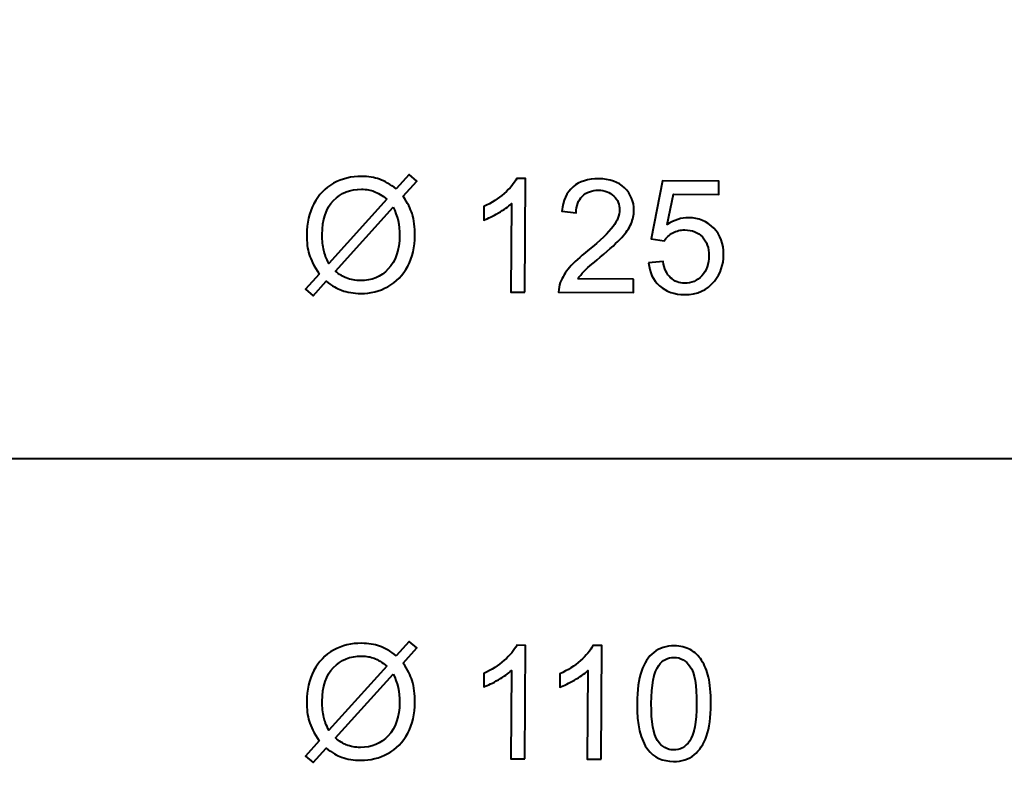
# Model space of a CAD drawing. Units: centimetres. Extents: x -89 to 99, y -145 to 193.
# Drawn here: x 25 to 30, y 87 to 91 of the extents above; entities that cross this region are included whole.
import ezdxf

# ---------------------------------------------------------------- set-up
doc = ezdxf.new("R2010")
doc.units = ezdxf.units.CM
doc.header["$MEASUREMENT"] = 0
doc.layers.add('Laag 1', color=7, linetype='Continuous')

msp = doc.modelspace()

# ---------------------------------------------------------------- linework, layer by layer
at = {"layer": 'Laag 1', "color": 250, "lineweight": 40}
for points, knots in [([(16.87247, 98.51071), (16.87247, 98.51071), (16.87247, 96.01071), (16.87247, 96.01071), (16.87247, 96.01071), (16.87247, 96.01071), (17.47247, 96.01071), (17.47247, 96.01071), (17.47247, 96.01071), (17.47247, 96.01071), (17.47247, 93.51071), (17.47247, 93.51071), (17.47247, 93.51071), (17.47247, 93.51071), (18.47247, 93.51071), (18.47247, 93.51071), (18.47247, 93.51071), (18.47247, 93.51071), (18.47247, 91.01071), (18.47247, 91.01071), (18.47247, 91.01071), (18.47247, 91.01071), (18.72247, 91.01071), (18.72247, 91.01071), (18.72247, 91.01071), (18.72247, 91.01071), (18.72247, 88.51071), (18.72247, 88.51071), (18.72247, 88.51071), (18.72247, 88.51071), (19.47247, 88.51071), (19.47247, 88.51071), (19.47247, 88.51071), (19.47247, 88.51071), (19.47247, 86.01071), (19.47247, 86.01071), (19.47247, 86.01071), (19.47247, 86.01071), (19.97247, 86.01071), (19.97247, 86.01071), (19.97247, 86.01071), (19.97247, 86.01071), (19.97247, 83.51071), (19.97247, 83.51071), (19.97247, 83.51071), (19.97247, 83.51071), (29.97247, 83.51071), (29.97247, 83.51071), (29.97247, 83.51071), (29.97247, 83.51071), (29.97247, 86.01071), (29.97247, 86.01071), (29.97247, 86.01071), (29.97247, 86.01071), (30.47247, 86.01071), (30.47247, 86.01071), (30.47247, 86.01071), (30.47247, 86.01071), (30.47247, 88.51071), (30.47247, 88.51071), (30.47247, 88.51071), (30.47247, 88.51071), (31.22247, 88.51071), (31.22247, 88.51071), (31.22247, 88.51071), (31.22247, 88.51071), (31.22247, 91.01071), (31.22247, 91.01071), (31.22247, 91.01071), (31.22247, 91.01071), (31.47247, 91.01071), (31.47247, 91.01071), (31.47247, 91.01071), (31.47247, 91.01071), (31.47247, 93.51071), (31.47247, 93.51071), (31.47247, 93.51071), (31.47247, 93.51071), (32.47247, 93.51071), (32.47247, 93.51071), (32.47247, 93.51071), (32.47247, 93.51071), (32.47247, 96.01071), (32.47247, 96.01071), (32.47247, 96.01071), (32.47247, 96.01071), (33.07247, 96.01071), (33.07247, 96.01071), (33.07247, 96.01071), (33.07247, 96.01071), (33.07247, 98.51071), (33.07247, 98.51071), (33.07247, 98.51071), (33.07247, 98.51071), (16.87247, 98.51071), (16.87247, 98.51071)], [0, 0, 0, 0, 0.0416667, 0.0416667, 0.0416667, 0.0416667, 0.0833333, 0.0833333, 0.0833333, 0.0833333, 0.125, 0.125, 0.125, 0.125, 0.1666667, 0.1666667, 0.1666667, 0.1666667, 0.2083333, 0.2083333, 0.2083333, 0.2083333, 0.25, 0.25, 0.25, 0.25, 0.2916667, 0.2916667, 0.2916667, 0.2916667, 0.3333333, 0.3333333, 0.3333333, 0.3333333, 0.375, 0.375, 0.375, 0.375, 0.4166667, 0.4166667, 0.4166667, 0.4166667, 0.4583333, 0.4583333, 0.4583333, 0.4583333, 0.5, 0.5, 0.5, 0.5, 0.5416667, 0.5416667, 0.5416667, 0.5416667, 0.5833333, 0.5833333, 0.5833333, 0.5833333, 0.625, 0.625, 0.625, 0.625, 0.6666667, 0.6666667, 0.6666667, 0.6666667, 0.7083333, 0.7083333, 0.7083333, 0.7083333, 0.75, 0.75, 0.75, 0.75, 0.7916667, 0.7916667, 0.7916667, 0.7916667, 0.8333333, 0.8333333, 0.8333333, 0.8333333, 0.875, 0.875, 0.875, 0.875, 0.9166667, 0.9166667, 0.9166667, 0.9166667, 0.9583333, 0.9583333, 0.9583333, 0.9583333, 1, 1, 1, 1]), ([(26.72109, 89.95431), (26.72109, 89.95431), (26.79108, 90.03152), (26.79108, 90.03152), (26.79108, 90.03152), (26.79108, 90.03152), (26.83174, 89.99651), (26.83174, 89.99651), (26.83174, 89.99651), (26.83174, 89.99651), (26.75847, 89.91523), (26.75847, 89.91523), (26.75847, 89.91523), (26.7819, 89.87972), (26.79758, 89.84875), (26.80567, 89.82219), (26.80567, 89.82219), (26.8164, 89.78744), (26.82175, 89.74847), (26.82145, 89.70558), (26.82145, 89.70558), (26.82094, 89.64349), (26.80803, 89.58836), (26.78258, 89.54006), (26.78258, 89.54006), (26.75714, 89.49175), (26.72173, 89.45534), (26.6762, 89.43096), (26.6762, 89.43096), (26.63066, 89.40643), (26.58236, 89.39435), (26.53142, 89.39482), (26.53142, 89.39482), (26.49346, 89.3951), (26.45905, 89.4006), (26.42818, 89.41158), (26.42818, 89.41158), (26.40451, 89.42014), (26.37705, 89.43619), (26.34553, 89.45974), (26.34553, 89.45974), (26.34553, 89.45974), (26.27553, 89.38253), (26.27553, 89.38253), (26.27553, 89.38253), (26.27553, 89.38253), (26.23474, 89.41754), (26.23474, 89.41754), (26.23474, 89.41754), (26.23474, 89.41754), (26.30815, 89.49854), (26.30815, 89.49854), (26.30815, 89.49854), (26.28149, 89.5397), (26.2637, 89.57491), (26.25478, 89.60401), (26.25478, 89.60401), (26.24586, 89.63326), (26.24162, 89.66812), (26.24192, 89.70891), (26.24192, 89.70891), (26.2423, 89.77128), (26.25521, 89.82654), (26.28022, 89.875), (26.28022, 89.875), (26.30538, 89.92344), (26.34052, 89.96014), (26.38549, 89.9848), (26.38549, 89.9848), (26.43045, 90.00961), (26.48032, 90.02184), (26.53521, 90.02135), (26.53521, 90.02135), (26.57204, 90.02106), (26.60433, 90.01601), (26.63195, 90.00602), (26.63195, 90.00602), (26.65957, 89.99604), (26.68928, 89.97886), (26.72109, 89.95431)], [0, 0, 0, 0, 0.05, 0.05, 0.05, 0.05, 0.1, 0.1, 0.1, 0.1, 0.15, 0.15, 0.15, 0.15, 0.2, 0.2, 0.2, 0.2, 0.25, 0.25, 0.25, 0.25, 0.3, 0.3, 0.3, 0.3, 0.35, 0.35, 0.35, 0.35, 0.4, 0.4, 0.4, 0.4, 0.45, 0.45, 0.45, 0.45, 0.5, 0.5, 0.5, 0.5, 0.55, 0.55, 0.55, 0.55, 0.6, 0.6, 0.6, 0.6, 0.65, 0.65, 0.65, 0.65, 0.7, 0.7, 0.7, 0.7, 0.75, 0.75, 0.75, 0.75, 0.8, 0.8, 0.8, 0.8, 0.85, 0.85, 0.85, 0.85, 0.9, 0.9, 0.9, 0.9, 0.95, 0.95, 0.95, 0.95, 1, 1, 1, 1]), ([(27.40958, 89.40179), (27.40958, 89.40179), (27.33522, 89.40235), (27.33522, 89.40235), (27.33522, 89.40235), (27.33522, 89.40235), (27.33857, 89.87648), (27.33857, 89.87648), (27.33857, 89.87648), (27.32059, 89.85947), (27.29695, 89.84263), (27.26783, 89.82567), (27.26783, 89.82567), (27.23855, 89.80884), (27.21239, 89.79624), (27.18922, 89.78787), (27.18922, 89.78787), (27.18922, 89.78787), (27.18978, 89.85983), (27.18978, 89.85983), (27.18978, 89.85983), (27.23148, 89.87901), (27.26797, 89.90243), (27.2994, 89.93011), (27.2994, 89.93011), (27.3307, 89.95765), (27.35295, 89.98452), (27.36603, 90.01058), (27.36603, 90.01058), (27.36603, 90.01058), (27.41401, 90.01025), (27.41401, 90.01025), (27.41401, 90.01025), (27.41401, 90.01025), (27.40958, 89.40179), (27.40958, 89.40179)], [0, 0, 0, 0, 0.1111111, 0.1111111, 0.1111111, 0.1111111, 0.2222222, 0.2222222, 0.2222222, 0.2222222, 0.3333333, 0.3333333, 0.3333333, 0.3333333, 0.4444444, 0.4444444, 0.4444444, 0.4444444, 0.5555556, 0.5555556, 0.5555556, 0.5555556, 0.6666667, 0.6666667, 0.6666667, 0.6666667, 0.7777778, 0.7777778, 0.7777778, 0.7777778, 0.8888889, 0.8888889, 0.8888889, 0.8888889, 1, 1, 1, 1]), ([(27.9918, 89.4707), (27.9918, 89.4707), (27.99125, 89.39916), (27.99125, 89.39916), (27.99125, 89.39916), (27.99125, 89.39916), (27.59077, 89.40209), (27.59077, 89.40209), (27.59077, 89.40209), (27.59028, 89.42001), (27.59331, 89.43722), (27.59972, 89.45371), (27.59972, 89.45371), (27.61012, 89.4809), (27.62673, 89.50764), (27.64942, 89.53395), (27.64942, 89.53395), (27.67196, 89.56025), (27.70466, 89.59061), (27.74741, 89.62502), (27.74741, 89.62502), (27.81366, 89.67853), (27.85841, 89.72098), (27.88181, 89.75236), (27.88181, 89.75236), (27.90522, 89.78373), (27.9169, 89.81346), (27.91715, 89.84168), (27.91715, 89.84168), (27.9174, 89.87117), (27.90705, 89.89605), (27.8861, 89.91645), (27.8861, 89.91645), (27.86516, 89.93685), (27.83782, 89.94726), (27.80381, 89.94753), (27.80381, 89.94753), (27.76797, 89.94766), (27.73929, 89.93719), (27.71762, 89.91582), (27.71762, 89.91582), (27.69594, 89.89445), (27.68496, 89.86487), (27.6844, 89.82677), (27.6844, 89.82677), (27.6844, 89.82677), (27.60794, 89.83524), (27.60794, 89.83524), (27.60794, 89.83524), (27.61353, 89.89223), (27.63358, 89.93547), (27.66798, 89.96526), (27.66798, 89.96526), (27.70239, 89.9949), (27.74831, 90.00941), (27.80602, 90.00905), (27.80602, 90.00905), (27.86416, 90.00854), (27.90996, 89.99214), (27.9437, 89.95969), (27.9437, 89.95969), (27.9773, 89.92712), (27.99394, 89.88711), (27.99362, 89.83942), (27.99362, 89.83942), (27.99339, 89.81514), (27.98836, 89.79132), (27.97825, 89.76807), (27.97825, 89.76807), (27.96814, 89.74469), (27.95153, 89.7202), (27.9283, 89.69446), (27.9283, 89.69446), (27.90506, 89.66873), (27.86654, 89.63345), (27.81275, 89.58865), (27.81275, 89.58865), (27.76787, 89.55142), (27.739, 89.52627), (27.72625, 89.51292), (27.72625, 89.51292), (27.7135, 89.49969), (27.70299, 89.48633), (27.69462, 89.47296), (27.69462, 89.47296), (27.69462, 89.47296), (27.9918, 89.4707), (27.9918, 89.4707)], [0, 0, 0, 0, 0.0454545, 0.0454545, 0.0454545, 0.0454545, 0.0909091, 0.0909091, 0.0909091, 0.0909091, 0.1363636, 0.1363636, 0.1363636, 0.1363636, 0.1818182, 0.1818182, 0.1818182, 0.1818182, 0.2272727, 0.2272727, 0.2272727, 0.2272727, 0.2727273, 0.2727273, 0.2727273, 0.2727273, 0.3181818, 0.3181818, 0.3181818, 0.3181818, 0.3636364, 0.3636364, 0.3636364, 0.3636364, 0.4090909, 0.4090909, 0.4090909, 0.4090909, 0.4545455, 0.4545455, 0.4545455, 0.4545455, 0.5, 0.5, 0.5, 0.5, 0.5454545, 0.5454545, 0.5454545, 0.5454545, 0.5909091, 0.5909091, 0.5909091, 0.5909091, 0.6363636, 0.6363636, 0.6363636, 0.6363636, 0.6818182, 0.6818182, 0.6818182, 0.6818182, 0.7272727, 0.7272727, 0.7272727, 0.7272727, 0.7727273, 0.7727273, 0.7727273, 0.7727273, 0.8181818, 0.8181818, 0.8181818, 0.8181818, 0.8636364, 0.8636364, 0.8636364, 0.8636364, 0.9090909, 0.9090909, 0.9090909, 0.9090909, 0.9545455, 0.9545455, 0.9545455, 0.9545455, 1, 1, 1, 1]), ([(26.67105, 89.89891), (26.64531, 89.91947), (26.62279, 89.93353), (26.60334, 89.94108), (26.60334, 89.94108), (26.58404, 89.94862), (26.5612, 89.95252), (26.53509, 89.95277), (26.53509, 89.95277), (26.47469, 89.95314), (26.42466, 89.93315), (26.385, 89.89252), (26.385, 89.89252), (26.34533, 89.85189), (26.3252, 89.79086), (26.32461, 89.70958), (26.32461, 89.70958), (26.32435, 89.67769), (26.3272, 89.64918), (26.33304, 89.62432), (26.33304, 89.62432), (26.33734, 89.60596), (26.34643, 89.58306), (26.3603, 89.55591), (26.3603, 89.55591), (26.3603, 89.55591), (26.67105, 89.89891), (26.67105, 89.89891)], [0, 0, 0, 0, 0.1428571, 0.1428571, 0.1428571, 0.1428571, 0.2857143, 0.2857143, 0.2857143, 0.2857143, 0.4285714, 0.4285714, 0.4285714, 0.4285714, 0.5714286, 0.5714286, 0.5714286, 0.5714286, 0.7142857, 0.7142857, 0.7142857, 0.7142857, 0.8571429, 0.8571429, 0.8571429, 0.8571429, 1, 1, 1, 1]), ([(28.07229, 89.55901), (28.07229, 89.55901), (28.15049, 89.56506), (28.15049, 89.56506), (28.15049, 89.56506), (28.15599, 89.52694), (28.16915, 89.49824), (28.19009, 89.47897), (28.19009, 89.47897), (28.21105, 89.4597), (28.23641, 89.44987), (28.26618, 89.44975), (28.26618, 89.44975), (28.30202, 89.44948), (28.33241, 89.46277), (28.35735, 89.48949), (28.35735, 89.48949), (28.38244, 89.51634), (28.39512, 89.55214), (28.39544, 89.59673), (28.39544, 89.59673), (28.39574, 89.6392), (28.38401, 89.67269), (28.3604, 89.69748), (28.3604, 89.69748), (28.33665, 89.72212), (28.30565, 89.73466), (28.26699, 89.73494), (28.26699, 89.73494), (28.243, 89.73503), (28.22139, 89.72976), (28.20202, 89.7191), (28.20202, 89.7191), (28.18264, 89.70831), (28.16735, 89.69426), (28.15628, 89.67708), (28.15628, 89.67708), (28.15628, 89.67708), (28.08646, 89.68667), (28.08646, 89.68667), (28.08646, 89.68667), (28.08646, 89.68667), (28.14733, 89.99745), (28.14733, 89.99745), (28.14733, 89.99745), (28.14733, 89.99745), (28.44874, 89.99531), (28.44874, 89.99531), (28.44874, 89.99531), (28.44874, 89.99531), (28.44819, 89.9242), (28.44819, 89.9242), (28.44819, 89.9242), (28.44819, 89.9242), (28.20647, 89.92595), (28.20647, 89.92595), (28.20647, 89.92595), (28.20647, 89.92595), (28.17254, 89.76324), (28.17254, 89.76324), (28.17254, 89.76324), (28.20905, 89.78836), (28.24734, 89.80078), (28.28728, 89.80049), (28.28728, 89.80049), (28.34018, 89.80015), (28.38471, 89.78149), (28.42083, 89.74452), (28.42083, 89.74452), (28.45696, 89.70769), (28.47484, 89.66035), (28.47435, 89.60278), (28.47435, 89.60278), (28.474, 89.54789), (28.45759, 89.50068), (28.42541, 89.46101), (28.42541, 89.46101), (28.38613, 89.41219), (28.33298, 89.38798), (28.26567, 89.38852), (28.26567, 89.38852), (28.21064, 89.38886), (28.16568, 89.40471), (28.13109, 89.43574), (28.13109, 89.43574), (28.09649, 89.46691), (28.07689, 89.50805), (28.07229, 89.55901)], [0, 0, 0, 0, 0.0454545, 0.0454545, 0.0454545, 0.0454545, 0.0909091, 0.0909091, 0.0909091, 0.0909091, 0.1363636, 0.1363636, 0.1363636, 0.1363636, 0.1818182, 0.1818182, 0.1818182, 0.1818182, 0.2272727, 0.2272727, 0.2272727, 0.2272727, 0.2727273, 0.2727273, 0.2727273, 0.2727273, 0.3181818, 0.3181818, 0.3181818, 0.3181818, 0.3636364, 0.3636364, 0.3636364, 0.3636364, 0.4090909, 0.4090909, 0.4090909, 0.4090909, 0.4545455, 0.4545455, 0.4545455, 0.4545455, 0.5, 0.5, 0.5, 0.5, 0.5454545, 0.5454545, 0.5454545, 0.5454545, 0.5909091, 0.5909091, 0.5909091, 0.5909091, 0.6363636, 0.6363636, 0.6363636, 0.6363636, 0.6818182, 0.6818182, 0.6818182, 0.6818182, 0.7272727, 0.7272727, 0.7272727, 0.7272727, 0.7727273, 0.7727273, 0.7727273, 0.7727273, 0.8181818, 0.8181818, 0.8181818, 0.8181818, 0.8636364, 0.8636364, 0.8636364, 0.8636364, 0.9090909, 0.9090909, 0.9090909, 0.9090909, 0.9545455, 0.9545455, 0.9545455, 0.9545455, 1, 1, 1, 1]), ([(26.70462, 89.85603), (26.70462, 89.85603), (26.39499, 89.51444), (26.39499, 89.51444), (26.39499, 89.51444), (26.4161, 89.49686), (26.43566, 89.48464), (26.45355, 89.47753), (26.45355, 89.47753), (26.47681, 89.46827), (26.50219, 89.46365), (26.52942, 89.46341), (26.52942, 89.46341), (26.58953, 89.4629), (26.63929, 89.48387), (26.67867, 89.52592), (26.67867, 89.52592), (26.7182, 89.5681), (26.73818, 89.62744), (26.73875, 89.70406), (26.73875, 89.70406), (26.73911, 89.76134), (26.72773, 89.81205), (26.70462, 89.85603)], [0, 0, 0, 0, 0.1666667, 0.1666667, 0.1666667, 0.1666667, 0.3333333, 0.3333333, 0.3333333, 0.3333333, 0.5, 0.5, 0.5, 0.5, 0.6666667, 0.6666667, 0.6666667, 0.6666667, 0.8333333, 0.8333333, 0.8333333, 0.8333333, 1, 1, 1, 1]), ([(26.72109, 87.45431), (26.72109, 87.45431), (26.79108, 87.53152), (26.79108, 87.53152), (26.79108, 87.53152), (26.79108, 87.53152), (26.83174, 87.49651), (26.83174, 87.49651), (26.83174, 87.49651), (26.83174, 87.49651), (26.75847, 87.41523), (26.75847, 87.41523), (26.75847, 87.41523), (26.7819, 87.37972), (26.79758, 87.34875), (26.80567, 87.32219), (26.80567, 87.32219), (26.8164, 87.28744), (26.82175, 87.24847), (26.82145, 87.20558), (26.82145, 87.20558), (26.82094, 87.14349), (26.80803, 87.08836), (26.78258, 87.04006), (26.78258, 87.04006), (26.75714, 86.99175), (26.72173, 86.95534), (26.6762, 86.93096), (26.6762, 86.93096), (26.63066, 86.90643), (26.58236, 86.89435), (26.53142, 86.89482), (26.53142, 86.89482), (26.49346, 86.8951), (26.45905, 86.9006), (26.42818, 86.91158), (26.42818, 86.91158), (26.40451, 86.92014), (26.37705, 86.93619), (26.34553, 86.95974), (26.34553, 86.95974), (26.34553, 86.95974), (26.27553, 86.88253), (26.27553, 86.88253), (26.27553, 86.88253), (26.27553, 86.88253), (26.23474, 86.91754), (26.23474, 86.91754), (26.23474, 86.91754), (26.23474, 86.91754), (26.30815, 86.99854), (26.30815, 86.99854), (26.30815, 86.99854), (26.28149, 87.0397), (26.2637, 87.07491), (26.25478, 87.10401), (26.25478, 87.10401), (26.24586, 87.13326), (26.24162, 87.16812), (26.24192, 87.20891), (26.24192, 87.20891), (26.2423, 87.27128), (26.25521, 87.32654), (26.28022, 87.375), (26.28022, 87.375), (26.30538, 87.42344), (26.34052, 87.46014), (26.38549, 87.4848), (26.38549, 87.4848), (26.43045, 87.50961), (26.48032, 87.52184), (26.53521, 87.52135), (26.53521, 87.52135), (26.57204, 87.52106), (26.60433, 87.51601), (26.63195, 87.50602), (26.63195, 87.50602), (26.65957, 87.49604), (26.68928, 87.47886), (26.72109, 87.45431)], [0, 0, 0, 0, 0.05, 0.05, 0.05, 0.05, 0.1, 0.1, 0.1, 0.1, 0.15, 0.15, 0.15, 0.15, 0.2, 0.2, 0.2, 0.2, 0.25, 0.25, 0.25, 0.25, 0.3, 0.3, 0.3, 0.3, 0.35, 0.35, 0.35, 0.35, 0.4, 0.4, 0.4, 0.4, 0.45, 0.45, 0.45, 0.45, 0.5, 0.5, 0.5, 0.5, 0.55, 0.55, 0.55, 0.55, 0.6, 0.6, 0.6, 0.6, 0.65, 0.65, 0.65, 0.65, 0.7, 0.7, 0.7, 0.7, 0.75, 0.75, 0.75, 0.75, 0.8, 0.8, 0.8, 0.8, 0.85, 0.85, 0.85, 0.85, 0.9, 0.9, 0.9, 0.9, 0.95, 0.95, 0.95, 0.95, 1, 1, 1, 1]), ([(27.40958, 86.90179), (27.40958, 86.90179), (27.33522, 86.90235), (27.33522, 86.90235), (27.33522, 86.90235), (27.33522, 86.90235), (27.33857, 87.37648), (27.33857, 87.37648), (27.33857, 87.37648), (27.32059, 87.35947), (27.29695, 87.34263), (27.26783, 87.32567), (27.26783, 87.32567), (27.23855, 87.30884), (27.21239, 87.29624), (27.18922, 87.28787), (27.18922, 87.28787), (27.18922, 87.28787), (27.18978, 87.35983), (27.18978, 87.35983), (27.18978, 87.35983), (27.23148, 87.37901), (27.26797, 87.40243), (27.2994, 87.43011), (27.2994, 87.43011), (27.3307, 87.45765), (27.35295, 87.48452), (27.36603, 87.51058), (27.36603, 87.51058), (27.36603, 87.51058), (27.41401, 87.51025), (27.41401, 87.51025), (27.41401, 87.51025), (27.41401, 87.51025), (27.40958, 86.90179), (27.40958, 86.90179)], [0, 0, 0, 0, 0.1111111, 0.1111111, 0.1111111, 0.1111111, 0.2222222, 0.2222222, 0.2222222, 0.2222222, 0.3333333, 0.3333333, 0.3333333, 0.3333333, 0.4444444, 0.4444444, 0.4444444, 0.4444444, 0.5555556, 0.5555556, 0.5555556, 0.5555556, 0.6666667, 0.6666667, 0.6666667, 0.6666667, 0.7777778, 0.7777778, 0.7777778, 0.7777778, 0.8888889, 0.8888889, 0.8888889, 0.8888889, 1, 1, 1, 1]), ([(27.81768, 86.90023), (27.81768, 86.90023), (27.74332, 86.90079), (27.74332, 86.90079), (27.74332, 86.90079), (27.74332, 86.90079), (27.74667, 87.37492), (27.74667, 87.37492), (27.74667, 87.37492), (27.72869, 87.35791), (27.70505, 87.34107), (27.67593, 87.32411), (27.67593, 87.32411), (27.64665, 87.30728), (27.62049, 87.29468), (27.59732, 87.28631), (27.59732, 87.28631), (27.59732, 87.28631), (27.59788, 87.35827), (27.59788, 87.35827), (27.59788, 87.35827), (27.63958, 87.37745), (27.67607, 87.40087), (27.7075, 87.42855), (27.7075, 87.42855), (27.7388, 87.45609), (27.76105, 87.48296), (27.77413, 87.50902), (27.77413, 87.50902), (27.77413, 87.50902), (27.82211, 87.50869), (27.82211, 87.50869), (27.82211, 87.50869), (27.82211, 87.50869), (27.81768, 86.90023), (27.81768, 86.90023)], [0, 0, 0, 0, 0.1111111, 0.1111111, 0.1111111, 0.1111111, 0.2222222, 0.2222222, 0.2222222, 0.2222222, 0.3333333, 0.3333333, 0.3333333, 0.3333333, 0.4444444, 0.4444444, 0.4444444, 0.4444444, 0.5555556, 0.5555556, 0.5555556, 0.5555556, 0.6666667, 0.6666667, 0.6666667, 0.6666667, 0.7777778, 0.7777778, 0.7777778, 0.7777778, 0.8888889, 0.8888889, 0.8888889, 0.8888889, 1, 1, 1, 1]), ([(28.01045, 87.19937), (28.01101, 87.27106), (28.01885, 87.3286), (28.03383, 87.37215), (28.03383, 87.37215), (28.04895, 87.41569), (28.07109, 87.44933), (28.10039, 87.47279), (28.10039, 87.47279), (28.12955, 87.49625), (28.16628, 87.50782), (28.21031, 87.50751), (28.21031, 87.50751), (28.24291, 87.50725), (28.27138, 87.5005), (28.29574, 87.48729), (28.29574, 87.48729), (28.32025, 87.47393), (28.34036, 87.45495), (28.35607, 87.43019), (28.35607, 87.43019), (28.37192, 87.40544), (28.38422, 87.37533), (28.39311, 87.33974), (28.39311, 87.33974), (28.40188, 87.30428), (28.40607, 87.25658), (28.4057, 87.19646), (28.4057, 87.19646), (28.40515, 87.12534), (28.39745, 87.06808), (28.38247, 87.02453), (28.38247, 87.02453), (28.36762, 86.98098), (28.34548, 86.94734), (28.31618, 86.92375), (28.31618, 86.92375), (28.28702, 86.90001), (28.25015, 86.88844), (28.20584, 86.88874), (28.20584, 86.88874), (28.14742, 86.88911), (28.10164, 86.91045), (28.06864, 86.95263), (28.06864, 86.95263), (28.02904, 87.0033), (28.00974, 87.0855), (28.01045, 87.19937)], [0, 0, 0, 0, 0.0833333, 0.0833333, 0.0833333, 0.0833333, 0.1666667, 0.1666667, 0.1666667, 0.1666667, 0.25, 0.25, 0.25, 0.25, 0.3333333, 0.3333333, 0.3333333, 0.3333333, 0.4166667, 0.4166667, 0.4166667, 0.4166667, 0.5, 0.5, 0.5, 0.5, 0.5833333, 0.5833333, 0.5833333, 0.5833333, 0.6666667, 0.6666667, 0.6666667, 0.6666667, 0.75, 0.75, 0.75, 0.75, 0.8333333, 0.8333333, 0.8333333, 0.8333333, 0.9166667, 0.9166667, 0.9166667, 0.9166667, 1, 1, 1, 1]), ([(26.67105, 87.39891), (26.64531, 87.41947), (26.62279, 87.43353), (26.60334, 87.44108), (26.60334, 87.44108), (26.58404, 87.44862), (26.5612, 87.45252), (26.53509, 87.45277), (26.53509, 87.45277), (26.47469, 87.45314), (26.42466, 87.43315), (26.385, 87.39252), (26.385, 87.39252), (26.34533, 87.35189), (26.3252, 87.29086), (26.32461, 87.20958), (26.32461, 87.20958), (26.32435, 87.17769), (26.3272, 87.14918), (26.33304, 87.12432), (26.33304, 87.12432), (26.33734, 87.10596), (26.34643, 87.08306), (26.3603, 87.05591), (26.3603, 87.05591), (26.3603, 87.05591), (26.67105, 87.39891), (26.67105, 87.39891)], [0, 0, 0, 0, 0.1428571, 0.1428571, 0.1428571, 0.1428571, 0.2857143, 0.2857143, 0.2857143, 0.2857143, 0.4285714, 0.4285714, 0.4285714, 0.4285714, 0.5714286, 0.5714286, 0.5714286, 0.5714286, 0.7142857, 0.7142857, 0.7142857, 0.7142857, 0.8571429, 0.8571429, 0.8571429, 0.8571429, 1, 1, 1, 1]), ([(28.08694, 87.1988), (28.08627, 87.09932), (28.09745, 87.0331), (28.12047, 86.99999), (28.12047, 86.99999), (28.14349, 86.96688), (28.17207, 86.95011), (28.20621, 86.94998), (28.20621, 86.94998), (28.2405, 86.94971), (28.26935, 86.96597), (28.29276, 86.9989), (28.29276, 86.9989), (28.31631, 87.03184), (28.32842, 87.09783), (28.32922, 87.19703), (28.32922, 87.19703), (28.32988, 87.2968), (28.3187, 87.36316), (28.29569, 87.39613), (28.29569, 87.39613), (28.27266, 87.42909), (28.24381, 87.44571), (28.20909, 87.44599), (28.20909, 87.44599), (28.17494, 87.44612), (28.14751, 87.43197), (28.12694, 87.40312), (28.12694, 87.40312), (28.10097, 87.36639), (28.08774, 87.29828), (28.08694, 87.1988)], [0, 0, 0, 0, 0.125, 0.125, 0.125, 0.125, 0.25, 0.25, 0.25, 0.25, 0.375, 0.375, 0.375, 0.375, 0.5, 0.5, 0.5, 0.5, 0.625, 0.625, 0.625, 0.625, 0.75, 0.75, 0.75, 0.75, 0.875, 0.875, 0.875, 0.875, 1, 1, 1, 1]), ([(26.70462, 87.35603), (26.70462, 87.35603), (26.39499, 87.01444), (26.39499, 87.01444), (26.39499, 87.01444), (26.4161, 86.99686), (26.43566, 86.98464), (26.45355, 86.97753), (26.45355, 86.97753), (26.47681, 86.96827), (26.50219, 86.96365), (26.52942, 86.96341), (26.52942, 86.96341), (26.58953, 86.9629), (26.63929, 86.98387), (26.67867, 87.02592), (26.67867, 87.02592), (26.7182, 87.0681), (26.73818, 87.12744), (26.73875, 87.20406), (26.73875, 87.20406), (26.73911, 87.26134), (26.72773, 87.31205), (26.70462, 87.35603)], [0, 0, 0, 0, 0.1666667, 0.1666667, 0.1666667, 0.1666667, 0.3333333, 0.3333333, 0.3333333, 0.3333333, 0.5, 0.5, 0.5, 0.5, 0.6666667, 0.6666667, 0.6666667, 0.6666667, 0.8333333, 0.8333333, 0.8333333, 0.8333333, 1, 1, 1, 1])]:
    msp.add_open_spline(points, degree=3, knots=knots, dxfattribs=at)
at = {"layer": 'Laag 1', "color": 250}
for points, knots in [([(26.72109, 89.95431), (26.72109, 89.95431), (26.79108, 90.03152), (26.79108, 90.03152), (26.79108, 90.03152), (26.79108, 90.03152), (26.83174, 89.99651), (26.83174, 89.99651), (26.83174, 89.99651), (26.83174, 89.99651), (26.75847, 89.91523), (26.75847, 89.91523), (26.75847, 89.91523), (26.7819, 89.87972), (26.79758, 89.84875), (26.80567, 89.82219), (26.80567, 89.82219), (26.8164, 89.78744), (26.82175, 89.74847), (26.82145, 89.70558), (26.82145, 89.70558), (26.82094, 89.64349), (26.80803, 89.58836), (26.78258, 89.54006), (26.78258, 89.54006), (26.75714, 89.49175), (26.72173, 89.45534), (26.6762, 89.43096), (26.6762, 89.43096), (26.63066, 89.40643), (26.58236, 89.39435), (26.53142, 89.39482), (26.53142, 89.39482), (26.49346, 89.3951), (26.45905, 89.4006), (26.42818, 89.41158), (26.42818, 89.41158), (26.40451, 89.42014), (26.37705, 89.43619), (26.34553, 89.45974), (26.34553, 89.45974), (26.34553, 89.45974), (26.27553, 89.38253), (26.27553, 89.38253), (26.27553, 89.38253), (26.27553, 89.38253), (26.23474, 89.41754), (26.23474, 89.41754), (26.23474, 89.41754), (26.23474, 89.41754), (26.30815, 89.49854), (26.30815, 89.49854), (26.30815, 89.49854), (26.28149, 89.5397), (26.2637, 89.57491), (26.25478, 89.60401), (26.25478, 89.60401), (26.24586, 89.63326), (26.24162, 89.66812), (26.24192, 89.70891), (26.24192, 89.70891), (26.2423, 89.77128), (26.25521, 89.82654), (26.28022, 89.875), (26.28022, 89.875), (26.30538, 89.92344), (26.34052, 89.96014), (26.38549, 89.9848), (26.38549, 89.9848), (26.43045, 90.00961), (26.48032, 90.02184), (26.53521, 90.02135), (26.53521, 90.02135), (26.57204, 90.02106), (26.60433, 90.01601), (26.63195, 90.00602), (26.63195, 90.00602), (26.65957, 89.99604), (26.68928, 89.97886), (26.72109, 89.95431)], [0, 0, 0, 0, 0.05, 0.05, 0.05, 0.05, 0.1, 0.1, 0.1, 0.1, 0.15, 0.15, 0.15, 0.15, 0.2, 0.2, 0.2, 0.2, 0.25, 0.25, 0.25, 0.25, 0.3, 0.3, 0.3, 0.3, 0.35, 0.35, 0.35, 0.35, 0.4, 0.4, 0.4, 0.4, 0.45, 0.45, 0.45, 0.45, 0.5, 0.5, 0.5, 0.5, 0.55, 0.55, 0.55, 0.55, 0.6, 0.6, 0.6, 0.6, 0.65, 0.65, 0.65, 0.65, 0.7, 0.7, 0.7, 0.7, 0.75, 0.75, 0.75, 0.75, 0.8, 0.8, 0.8, 0.8, 0.85, 0.85, 0.85, 0.85, 0.9, 0.9, 0.9, 0.9, 0.95, 0.95, 0.95, 0.95, 1, 1, 1, 1]), ([(27.40958, 89.40179), (27.40958, 89.40179), (27.33522, 89.40235), (27.33522, 89.40235), (27.33522, 89.40235), (27.33522, 89.40235), (27.33857, 89.87648), (27.33857, 89.87648), (27.33857, 89.87648), (27.32059, 89.85947), (27.29695, 89.84263), (27.26783, 89.82567), (27.26783, 89.82567), (27.23855, 89.80884), (27.21239, 89.79624), (27.18922, 89.78787), (27.18922, 89.78787), (27.18922, 89.78787), (27.18978, 89.85983), (27.18978, 89.85983), (27.18978, 89.85983), (27.23148, 89.87901), (27.26797, 89.90243), (27.2994, 89.93011), (27.2994, 89.93011), (27.3307, 89.95765), (27.35295, 89.98452), (27.36603, 90.01058), (27.36603, 90.01058), (27.36603, 90.01058), (27.41401, 90.01025), (27.41401, 90.01025), (27.41401, 90.01025), (27.41401, 90.01025), (27.40958, 89.40179), (27.40958, 89.40179)], [0, 0, 0, 0, 0.1111111, 0.1111111, 0.1111111, 0.1111111, 0.2222222, 0.2222222, 0.2222222, 0.2222222, 0.3333333, 0.3333333, 0.3333333, 0.3333333, 0.4444444, 0.4444444, 0.4444444, 0.4444444, 0.5555556, 0.5555556, 0.5555556, 0.5555556, 0.6666667, 0.6666667, 0.6666667, 0.6666667, 0.7777778, 0.7777778, 0.7777778, 0.7777778, 0.8888889, 0.8888889, 0.8888889, 0.8888889, 1, 1, 1, 1]), ([(27.9918, 89.4707), (27.9918, 89.4707), (27.99125, 89.39916), (27.99125, 89.39916), (27.99125, 89.39916), (27.99125, 89.39916), (27.59077, 89.40209), (27.59077, 89.40209), (27.59077, 89.40209), (27.59028, 89.42001), (27.59331, 89.43722), (27.59972, 89.45371), (27.59972, 89.45371), (27.61012, 89.4809), (27.62673, 89.50764), (27.64942, 89.53395), (27.64942, 89.53395), (27.67196, 89.56025), (27.70466, 89.59061), (27.74741, 89.62502), (27.74741, 89.62502), (27.81366, 89.67853), (27.85841, 89.72098), (27.88181, 89.75236), (27.88181, 89.75236), (27.90522, 89.78373), (27.9169, 89.81346), (27.91715, 89.84168), (27.91715, 89.84168), (27.9174, 89.87117), (27.90705, 89.89605), (27.8861, 89.91645), (27.8861, 89.91645), (27.86516, 89.93685), (27.83782, 89.94726), (27.80381, 89.94753), (27.80381, 89.94753), (27.76797, 89.94766), (27.73929, 89.93719), (27.71762, 89.91582), (27.71762, 89.91582), (27.69594, 89.89445), (27.68496, 89.86487), (27.6844, 89.82677), (27.6844, 89.82677), (27.6844, 89.82677), (27.60794, 89.83524), (27.60794, 89.83524), (27.60794, 89.83524), (27.61353, 89.89223), (27.63358, 89.93547), (27.66798, 89.96526), (27.66798, 89.96526), (27.70239, 89.9949), (27.74831, 90.00941), (27.80602, 90.00905), (27.80602, 90.00905), (27.86416, 90.00854), (27.90996, 89.99214), (27.9437, 89.95969), (27.9437, 89.95969), (27.9773, 89.92712), (27.99394, 89.88711), (27.99362, 89.83942), (27.99362, 89.83942), (27.99339, 89.81514), (27.98836, 89.79132), (27.97825, 89.76807), (27.97825, 89.76807), (27.96814, 89.74469), (27.95153, 89.7202), (27.9283, 89.69446), (27.9283, 89.69446), (27.90506, 89.66873), (27.86654, 89.63345), (27.81275, 89.58865), (27.81275, 89.58865), (27.76787, 89.55142), (27.739, 89.52627), (27.72625, 89.51292), (27.72625, 89.51292), (27.7135, 89.49969), (27.70299, 89.48633), (27.69462, 89.47296), (27.69462, 89.47296), (27.69462, 89.47296), (27.9918, 89.4707), (27.9918, 89.4707)], [0, 0, 0, 0, 0.0454545, 0.0454545, 0.0454545, 0.0454545, 0.0909091, 0.0909091, 0.0909091, 0.0909091, 0.1363636, 0.1363636, 0.1363636, 0.1363636, 0.1818182, 0.1818182, 0.1818182, 0.1818182, 0.2272727, 0.2272727, 0.2272727, 0.2272727, 0.2727273, 0.2727273, 0.2727273, 0.2727273, 0.3181818, 0.3181818, 0.3181818, 0.3181818, 0.3636364, 0.3636364, 0.3636364, 0.3636364, 0.4090909, 0.4090909, 0.4090909, 0.4090909, 0.4545455, 0.4545455, 0.4545455, 0.4545455, 0.5, 0.5, 0.5, 0.5, 0.5454545, 0.5454545, 0.5454545, 0.5454545, 0.5909091, 0.5909091, 0.5909091, 0.5909091, 0.6363636, 0.6363636, 0.6363636, 0.6363636, 0.6818182, 0.6818182, 0.6818182, 0.6818182, 0.7272727, 0.7272727, 0.7272727, 0.7272727, 0.7727273, 0.7727273, 0.7727273, 0.7727273, 0.8181818, 0.8181818, 0.8181818, 0.8181818, 0.8636364, 0.8636364, 0.8636364, 0.8636364, 0.9090909, 0.9090909, 0.9090909, 0.9090909, 0.9545455, 0.9545455, 0.9545455, 0.9545455, 1, 1, 1, 1]), ([(26.67105, 89.89891), (26.64531, 89.91947), (26.62279, 89.93353), (26.60334, 89.94108), (26.60334, 89.94108), (26.58404, 89.94862), (26.5612, 89.95252), (26.53509, 89.95277), (26.53509, 89.95277), (26.47469, 89.95314), (26.42466, 89.93315), (26.385, 89.89252), (26.385, 89.89252), (26.34533, 89.85189), (26.3252, 89.79086), (26.32461, 89.70958), (26.32461, 89.70958), (26.32435, 89.67769), (26.3272, 89.64918), (26.33304, 89.62432), (26.33304, 89.62432), (26.33734, 89.60596), (26.34643, 89.58306), (26.3603, 89.55591), (26.3603, 89.55591), (26.3603, 89.55591), (26.67105, 89.89891), (26.67105, 89.89891)], [0, 0, 0, 0, 0.1428571, 0.1428571, 0.1428571, 0.1428571, 0.2857143, 0.2857143, 0.2857143, 0.2857143, 0.4285714, 0.4285714, 0.4285714, 0.4285714, 0.5714286, 0.5714286, 0.5714286, 0.5714286, 0.7142857, 0.7142857, 0.7142857, 0.7142857, 0.8571429, 0.8571429, 0.8571429, 0.8571429, 1, 1, 1, 1]), ([(28.07229, 89.55901), (28.07229, 89.55901), (28.15049, 89.56506), (28.15049, 89.56506), (28.15049, 89.56506), (28.15599, 89.52694), (28.16915, 89.49824), (28.19009, 89.47897), (28.19009, 89.47897), (28.21105, 89.4597), (28.23641, 89.44987), (28.26618, 89.44975), (28.26618, 89.44975), (28.30202, 89.44948), (28.33241, 89.46277), (28.35735, 89.48949), (28.35735, 89.48949), (28.38244, 89.51634), (28.39512, 89.55214), (28.39544, 89.59673), (28.39544, 89.59673), (28.39574, 89.6392), (28.38401, 89.67269), (28.3604, 89.69748), (28.3604, 89.69748), (28.33665, 89.72212), (28.30565, 89.73466), (28.26699, 89.73494), (28.26699, 89.73494), (28.243, 89.73503), (28.22139, 89.72976), (28.20202, 89.7191), (28.20202, 89.7191), (28.18264, 89.70831), (28.16735, 89.69426), (28.15628, 89.67708), (28.15628, 89.67708), (28.15628, 89.67708), (28.08646, 89.68667), (28.08646, 89.68667), (28.08646, 89.68667), (28.08646, 89.68667), (28.14733, 89.99745), (28.14733, 89.99745), (28.14733, 89.99745), (28.14733, 89.99745), (28.44874, 89.99531), (28.44874, 89.99531), (28.44874, 89.99531), (28.44874, 89.99531), (28.44819, 89.9242), (28.44819, 89.9242), (28.44819, 89.9242), (28.44819, 89.9242), (28.20647, 89.92595), (28.20647, 89.92595), (28.20647, 89.92595), (28.20647, 89.92595), (28.17254, 89.76324), (28.17254, 89.76324), (28.17254, 89.76324), (28.20905, 89.78836), (28.24734, 89.80078), (28.28728, 89.80049), (28.28728, 89.80049), (28.34018, 89.80015), (28.38471, 89.78149), (28.42083, 89.74452), (28.42083, 89.74452), (28.45696, 89.70769), (28.47484, 89.66035), (28.47435, 89.60278), (28.47435, 89.60278), (28.474, 89.54789), (28.45759, 89.50068), (28.42541, 89.46101), (28.42541, 89.46101), (28.38613, 89.41219), (28.33298, 89.38798), (28.26567, 89.38852), (28.26567, 89.38852), (28.21064, 89.38886), (28.16568, 89.40471), (28.13109, 89.43574), (28.13109, 89.43574), (28.09649, 89.46691), (28.07689, 89.50805), (28.07229, 89.55901)], [0, 0, 0, 0, 0.0454545, 0.0454545, 0.0454545, 0.0454545, 0.0909091, 0.0909091, 0.0909091, 0.0909091, 0.1363636, 0.1363636, 0.1363636, 0.1363636, 0.1818182, 0.1818182, 0.1818182, 0.1818182, 0.2272727, 0.2272727, 0.2272727, 0.2272727, 0.2727273, 0.2727273, 0.2727273, 0.2727273, 0.3181818, 0.3181818, 0.3181818, 0.3181818, 0.3636364, 0.3636364, 0.3636364, 0.3636364, 0.4090909, 0.4090909, 0.4090909, 0.4090909, 0.4545455, 0.4545455, 0.4545455, 0.4545455, 0.5, 0.5, 0.5, 0.5, 0.5454545, 0.5454545, 0.5454545, 0.5454545, 0.5909091, 0.5909091, 0.5909091, 0.5909091, 0.6363636, 0.6363636, 0.6363636, 0.6363636, 0.6818182, 0.6818182, 0.6818182, 0.6818182, 0.7272727, 0.7272727, 0.7272727, 0.7272727, 0.7727273, 0.7727273, 0.7727273, 0.7727273, 0.8181818, 0.8181818, 0.8181818, 0.8181818, 0.8636364, 0.8636364, 0.8636364, 0.8636364, 0.9090909, 0.9090909, 0.9090909, 0.9090909, 0.9545455, 0.9545455, 0.9545455, 0.9545455, 1, 1, 1, 1]), ([(26.70462, 89.85603), (26.70462, 89.85603), (26.39499, 89.51444), (26.39499, 89.51444), (26.39499, 89.51444), (26.4161, 89.49686), (26.43566, 89.48464), (26.45355, 89.47753), (26.45355, 89.47753), (26.47681, 89.46827), (26.50219, 89.46365), (26.52942, 89.46341), (26.52942, 89.46341), (26.58953, 89.4629), (26.63929, 89.48387), (26.67867, 89.52592), (26.67867, 89.52592), (26.7182, 89.5681), (26.73818, 89.62744), (26.73875, 89.70406), (26.73875, 89.70406), (26.73911, 89.76134), (26.72773, 89.81205), (26.70462, 89.85603)], [0, 0, 0, 0, 0.1666667, 0.1666667, 0.1666667, 0.1666667, 0.3333333, 0.3333333, 0.3333333, 0.3333333, 0.5, 0.5, 0.5, 0.5, 0.6666667, 0.6666667, 0.6666667, 0.6666667, 0.8333333, 0.8333333, 0.8333333, 0.8333333, 1, 1, 1, 1]), ([(26.72109, 87.45431), (26.72109, 87.45431), (26.79108, 87.53152), (26.79108, 87.53152), (26.79108, 87.53152), (26.79108, 87.53152), (26.83174, 87.49651), (26.83174, 87.49651), (26.83174, 87.49651), (26.83174, 87.49651), (26.75847, 87.41523), (26.75847, 87.41523), (26.75847, 87.41523), (26.7819, 87.37972), (26.79758, 87.34875), (26.80567, 87.32219), (26.80567, 87.32219), (26.8164, 87.28744), (26.82175, 87.24847), (26.82145, 87.20558), (26.82145, 87.20558), (26.82094, 87.14349), (26.80803, 87.08836), (26.78258, 87.04006), (26.78258, 87.04006), (26.75714, 86.99175), (26.72173, 86.95534), (26.6762, 86.93096), (26.6762, 86.93096), (26.63066, 86.90643), (26.58236, 86.89435), (26.53142, 86.89482), (26.53142, 86.89482), (26.49346, 86.8951), (26.45905, 86.9006), (26.42818, 86.91158), (26.42818, 86.91158), (26.40451, 86.92014), (26.37705, 86.93619), (26.34553, 86.95974), (26.34553, 86.95974), (26.34553, 86.95974), (26.27553, 86.88253), (26.27553, 86.88253), (26.27553, 86.88253), (26.27553, 86.88253), (26.23474, 86.91754), (26.23474, 86.91754), (26.23474, 86.91754), (26.23474, 86.91754), (26.30815, 86.99854), (26.30815, 86.99854), (26.30815, 86.99854), (26.28149, 87.0397), (26.2637, 87.07491), (26.25478, 87.10401), (26.25478, 87.10401), (26.24586, 87.13326), (26.24162, 87.16812), (26.24192, 87.20891), (26.24192, 87.20891), (26.2423, 87.27128), (26.25521, 87.32654), (26.28022, 87.375), (26.28022, 87.375), (26.30538, 87.42344), (26.34052, 87.46014), (26.38549, 87.4848), (26.38549, 87.4848), (26.43045, 87.50961), (26.48032, 87.52184), (26.53521, 87.52135), (26.53521, 87.52135), (26.57204, 87.52106), (26.60433, 87.51601), (26.63195, 87.50602), (26.63195, 87.50602), (26.65957, 87.49604), (26.68928, 87.47886), (26.72109, 87.45431)], [0, 0, 0, 0, 0.05, 0.05, 0.05, 0.05, 0.1, 0.1, 0.1, 0.1, 0.15, 0.15, 0.15, 0.15, 0.2, 0.2, 0.2, 0.2, 0.25, 0.25, 0.25, 0.25, 0.3, 0.3, 0.3, 0.3, 0.35, 0.35, 0.35, 0.35, 0.4, 0.4, 0.4, 0.4, 0.45, 0.45, 0.45, 0.45, 0.5, 0.5, 0.5, 0.5, 0.55, 0.55, 0.55, 0.55, 0.6, 0.6, 0.6, 0.6, 0.65, 0.65, 0.65, 0.65, 0.7, 0.7, 0.7, 0.7, 0.75, 0.75, 0.75, 0.75, 0.8, 0.8, 0.8, 0.8, 0.85, 0.85, 0.85, 0.85, 0.9, 0.9, 0.9, 0.9, 0.95, 0.95, 0.95, 0.95, 1, 1, 1, 1]), ([(27.40958, 86.90179), (27.40958, 86.90179), (27.33522, 86.90235), (27.33522, 86.90235), (27.33522, 86.90235), (27.33522, 86.90235), (27.33857, 87.37648), (27.33857, 87.37648), (27.33857, 87.37648), (27.32059, 87.35947), (27.29695, 87.34263), (27.26783, 87.32567), (27.26783, 87.32567), (27.23855, 87.30884), (27.21239, 87.29624), (27.18922, 87.28787), (27.18922, 87.28787), (27.18922, 87.28787), (27.18978, 87.35983), (27.18978, 87.35983), (27.18978, 87.35983), (27.23148, 87.37901), (27.26797, 87.40243), (27.2994, 87.43011), (27.2994, 87.43011), (27.3307, 87.45765), (27.35295, 87.48452), (27.36603, 87.51058), (27.36603, 87.51058), (27.36603, 87.51058), (27.41401, 87.51025), (27.41401, 87.51025), (27.41401, 87.51025), (27.41401, 87.51025), (27.40958, 86.90179), (27.40958, 86.90179)], [0, 0, 0, 0, 0.1111111, 0.1111111, 0.1111111, 0.1111111, 0.2222222, 0.2222222, 0.2222222, 0.2222222, 0.3333333, 0.3333333, 0.3333333, 0.3333333, 0.4444444, 0.4444444, 0.4444444, 0.4444444, 0.5555556, 0.5555556, 0.5555556, 0.5555556, 0.6666667, 0.6666667, 0.6666667, 0.6666667, 0.7777778, 0.7777778, 0.7777778, 0.7777778, 0.8888889, 0.8888889, 0.8888889, 0.8888889, 1, 1, 1, 1]), ([(27.81768, 86.90023), (27.81768, 86.90023), (27.74332, 86.90079), (27.74332, 86.90079), (27.74332, 86.90079), (27.74332, 86.90079), (27.74667, 87.37492), (27.74667, 87.37492), (27.74667, 87.37492), (27.72869, 87.35791), (27.70505, 87.34107), (27.67593, 87.32411), (27.67593, 87.32411), (27.64665, 87.30728), (27.62049, 87.29468), (27.59732, 87.28631), (27.59732, 87.28631), (27.59732, 87.28631), (27.59788, 87.35827), (27.59788, 87.35827), (27.59788, 87.35827), (27.63958, 87.37745), (27.67607, 87.40087), (27.7075, 87.42855), (27.7075, 87.42855), (27.7388, 87.45609), (27.76105, 87.48296), (27.77413, 87.50902), (27.77413, 87.50902), (27.77413, 87.50902), (27.82211, 87.50869), (27.82211, 87.50869), (27.82211, 87.50869), (27.82211, 87.50869), (27.81768, 86.90023), (27.81768, 86.90023)], [0, 0, 0, 0, 0.1111111, 0.1111111, 0.1111111, 0.1111111, 0.2222222, 0.2222222, 0.2222222, 0.2222222, 0.3333333, 0.3333333, 0.3333333, 0.3333333, 0.4444444, 0.4444444, 0.4444444, 0.4444444, 0.5555556, 0.5555556, 0.5555556, 0.5555556, 0.6666667, 0.6666667, 0.6666667, 0.6666667, 0.7777778, 0.7777778, 0.7777778, 0.7777778, 0.8888889, 0.8888889, 0.8888889, 0.8888889, 1, 1, 1, 1]), ([(28.01045, 87.19937), (28.01101, 87.27106), (28.01885, 87.3286), (28.03383, 87.37215), (28.03383, 87.37215), (28.04895, 87.41569), (28.07109, 87.44933), (28.10039, 87.47279), (28.10039, 87.47279), (28.12955, 87.49625), (28.16628, 87.50782), (28.21031, 87.50751), (28.21031, 87.50751), (28.24291, 87.50725), (28.27138, 87.5005), (28.29574, 87.48729), (28.29574, 87.48729), (28.32025, 87.47393), (28.34036, 87.45495), (28.35607, 87.43019), (28.35607, 87.43019), (28.37192, 87.40544), (28.38422, 87.37533), (28.39311, 87.33974), (28.39311, 87.33974), (28.40188, 87.30428), (28.40607, 87.25658), (28.4057, 87.19646), (28.4057, 87.19646), (28.40515, 87.12534), (28.39745, 87.06808), (28.38247, 87.02453), (28.38247, 87.02453), (28.36762, 86.98098), (28.34548, 86.94734), (28.31618, 86.92375), (28.31618, 86.92375), (28.28702, 86.90001), (28.25015, 86.88844), (28.20584, 86.88874), (28.20584, 86.88874), (28.14742, 86.88911), (28.10164, 86.91045), (28.06864, 86.95263), (28.06864, 86.95263), (28.02904, 87.0033), (28.00974, 87.0855), (28.01045, 87.19937)], [0, 0, 0, 0, 0.0833333, 0.0833333, 0.0833333, 0.0833333, 0.1666667, 0.1666667, 0.1666667, 0.1666667, 0.25, 0.25, 0.25, 0.25, 0.3333333, 0.3333333, 0.3333333, 0.3333333, 0.4166667, 0.4166667, 0.4166667, 0.4166667, 0.5, 0.5, 0.5, 0.5, 0.5833333, 0.5833333, 0.5833333, 0.5833333, 0.6666667, 0.6666667, 0.6666667, 0.6666667, 0.75, 0.75, 0.75, 0.75, 0.8333333, 0.8333333, 0.8333333, 0.8333333, 0.9166667, 0.9166667, 0.9166667, 0.9166667, 1, 1, 1, 1]), ([(26.67105, 87.39891), (26.64531, 87.41947), (26.62279, 87.43353), (26.60334, 87.44108), (26.60334, 87.44108), (26.58404, 87.44862), (26.5612, 87.45252), (26.53509, 87.45277), (26.53509, 87.45277), (26.47469, 87.45314), (26.42466, 87.43315), (26.385, 87.39252), (26.385, 87.39252), (26.34533, 87.35189), (26.3252, 87.29086), (26.32461, 87.20958), (26.32461, 87.20958), (26.32435, 87.17769), (26.3272, 87.14918), (26.33304, 87.12432), (26.33304, 87.12432), (26.33734, 87.10596), (26.34643, 87.08306), (26.3603, 87.05591), (26.3603, 87.05591), (26.3603, 87.05591), (26.67105, 87.39891), (26.67105, 87.39891)], [0, 0, 0, 0, 0.1428571, 0.1428571, 0.1428571, 0.1428571, 0.2857143, 0.2857143, 0.2857143, 0.2857143, 0.4285714, 0.4285714, 0.4285714, 0.4285714, 0.5714286, 0.5714286, 0.5714286, 0.5714286, 0.7142857, 0.7142857, 0.7142857, 0.7142857, 0.8571429, 0.8571429, 0.8571429, 0.8571429, 1, 1, 1, 1]), ([(28.08694, 87.1988), (28.08627, 87.09932), (28.09745, 87.0331), (28.12047, 86.99999), (28.12047, 86.99999), (28.14349, 86.96688), (28.17207, 86.95011), (28.20621, 86.94998), (28.20621, 86.94998), (28.2405, 86.94971), (28.26935, 86.96597), (28.29276, 86.9989), (28.29276, 86.9989), (28.31631, 87.03184), (28.32842, 87.09783), (28.32922, 87.19703), (28.32922, 87.19703), (28.32988, 87.2968), (28.3187, 87.36316), (28.29569, 87.39613), (28.29569, 87.39613), (28.27266, 87.42909), (28.24381, 87.44571), (28.20909, 87.44599), (28.20909, 87.44599), (28.17494, 87.44612), (28.14751, 87.43197), (28.12694, 87.40312), (28.12694, 87.40312), (28.10097, 87.36639), (28.08774, 87.29828), (28.08694, 87.1988)], [0, 0, 0, 0, 0.125, 0.125, 0.125, 0.125, 0.25, 0.25, 0.25, 0.25, 0.375, 0.375, 0.375, 0.375, 0.5, 0.5, 0.5, 0.5, 0.625, 0.625, 0.625, 0.625, 0.75, 0.75, 0.75, 0.75, 0.875, 0.875, 0.875, 0.875, 1, 1, 1, 1]), ([(26.70462, 87.35603), (26.70462, 87.35603), (26.39499, 87.01444), (26.39499, 87.01444), (26.39499, 87.01444), (26.4161, 86.99686), (26.43566, 86.98464), (26.45355, 86.97753), (26.45355, 86.97753), (26.47681, 86.96827), (26.50219, 86.96365), (26.52942, 86.96341), (26.52942, 86.96341), (26.58953, 86.9629), (26.63929, 86.98387), (26.67867, 87.02592), (26.67867, 87.02592), (26.7182, 87.0681), (26.73818, 87.12744), (26.73875, 87.20406), (26.73875, 87.20406), (26.73911, 87.26134), (26.72773, 87.31205), (26.70462, 87.35603)], [0, 0, 0, 0, 0.1666667, 0.1666667, 0.1666667, 0.1666667, 0.3333333, 0.3333333, 0.3333333, 0.3333333, 0.5, 0.5, 0.5, 0.5, 0.6666667, 0.6666667, 0.6666667, 0.6666667, 0.8333333, 0.8333333, 0.8333333, 0.8333333, 1, 1, 1, 1])]:
    msp.add_open_spline(points, degree=3, knots=knots, dxfattribs=at)
at = {"layer": 'Laag 1', "color": 250, "lineweight": 40}
msp.add_open_spline([(19.47247, 88.51071), (19.47247, 88.51071), (30.47247, 88.51071), (30.47247, 88.51071)], degree=3, dxfattribs=at)

doc.saveas('drawing.dxf')
